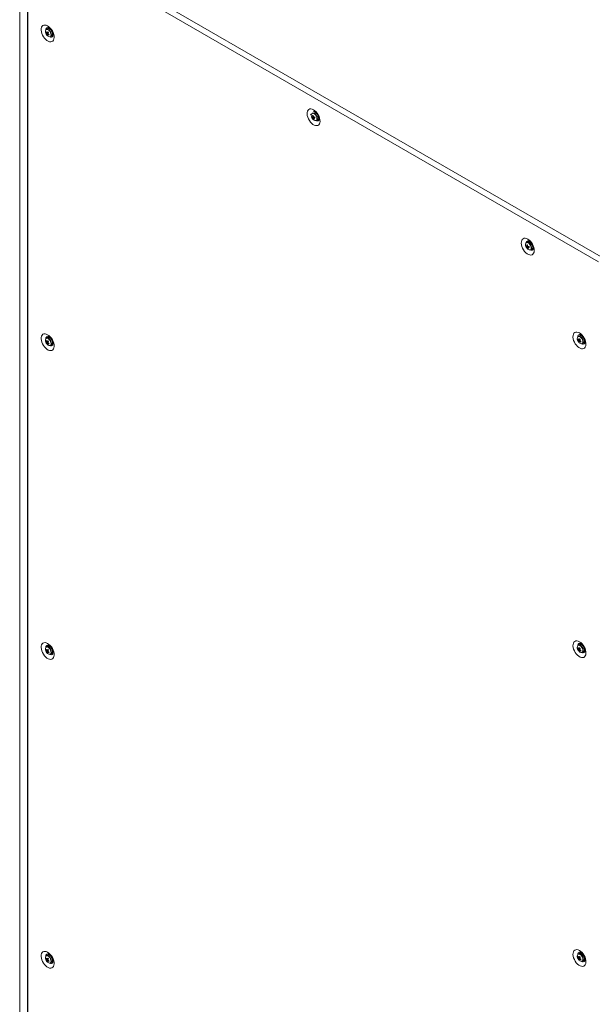
# Model space of a CAD drawing. Units: millimetres. Extents: x 63 to 8556, y 73 to 6135.
# Drawn here: x 6508 to 7056, y 4244 to 5187 of the extents above; entities that cross this region are included whole.
import ezdxf

# ---------------------------------------------------------------- set-up
doc = ezdxf.new("R2010")
doc.units = ezdxf.units.MM
doc.header["$LTSCALE"] = 5

msp = doc.modelspace()

# ---------------------------------------------------------------- linework, layer by layer
at = {"color": 7, "linetype": 'Continuous', "lineweight": 18}
for p, q in [((6508.3, 5276.92), (6508.29, 3627.5)), ((6508.53, 5276.5), (6508.52, 3627.09)), ((6515.59, 5276.74), (7066.99, 4958.42)), ((6515.79, 5270.51), (6515.78, 3621.09)), ((6515.99, 5270.37), (6515.98, 3620.96)), ((7062.46, 4954.91), (6516.72, 5269.96)), ((6534.89, 5178.19), (6533.8, 5177.56)), ((6537.52, 5177.55), (6537.54, 5177.57)), ((6537.63, 5177.46), (6537.62, 5177.45)), ((6533.5, 5174.64), (6534.12, 5174.68)), ((6534.07, 5172.74), (6535.47, 5173.93)), ((6537.8, 5170.63), (6538.89, 5171.26)), ((6539.62, 5173.99), (6539.63, 5173.99)), ((6508.3, 5129.87), (6508.28, 3629.5)), ((6786.37, 5096.31), (6787.53, 5095.64)), ((6788.33, 5093.01), (6790.05, 5093.63)), ((6788.51, 5097.39), (6788.36, 5097.3)), ((6789.68, 5091.57), (6790.02, 5092.09)), ((6792.36, 5090.37), (6793.45, 5091)), ((6793.34, 5092.29), (6794.64, 5091.53)), ((6794.08, 5091.65), (6794.5, 5091.62)), ((6993.39, 4969.18), (6995.11, 4969.8)), ((6994.51, 4974.09), (6993.42, 4973.46)), ((6994.74, 4967.73), (6995.08, 4968.25)), ((6996.92, 4973.63), (6996.96, 4973.68)), ((6997.25, 4973.37), (6997.24, 4973.36)), ((6999.24, 4969.9), (6999.25, 4969.9)), ((6999.38, 4969.49), (6999.31, 4969.48)), ((6997.42, 4966.54), (6998.51, 4967.17)), ((6534.89, 4882.6), (6533.8, 4881.97)), ((7044.01, 4884.28), (7042.92, 4883.65)), ((7045.15, 4885.01), (7044.87, 4884.46)), ((7046.65, 4883.66), (7046.63, 4883.64)), ((7046.75, 4883.55), (7046.74, 4883.55)), ((6533.49, 4879.05), (6534.12, 4879.09)), ((6534.07, 4877.15), (6535.47, 4878.34)), ((6537.63, 4881.87), (6537.62, 4881.87)), ((6537.8, 4875.04), (6538.89, 4875.67)), ((6539.62, 4878.4), (6539.62, 4878.4)), ((7042.61, 4880.73), (7043.23, 4880.77)), ((7043.19, 4878.84), (7044.59, 4880.02)), ((7046.92, 4876.72), (7048.01, 4877.35)), ((7048.74, 4880.08), (7048.74, 4880.08)), ((6533.49, 4583.46), (6534.11, 4583.5)), ((6534.89, 4587.01), (6533.8, 4586.38)), ((6534.07, 4581.56), (6535.47, 4582.75)), ((6537.63, 4586.28), (6537.62, 4586.28)), ((6539.62, 4582.81), (6539.62, 4582.81)), ((7042.61, 4585.14), (7043.23, 4585.18)), ((7044.01, 4588.69), (7042.91, 4588.06)), ((7043.19, 4583.25), (7044.58, 4584.43)), ((7045.15, 4589.42), (7044.87, 4588.87)), ((7046.75, 4587.96), (7046.74, 4587.96)), ((7046.91, 4581.13), (7048.01, 4581.76)), ((7048.74, 4584.49), (7048.74, 4584.5)), ((6537.79, 4579.45), (6538.89, 4580.08)), ((6534.89, 4291.42), (6533.79, 4290.79)), ((6536.11, 4291.54), (6536.12, 4291.58)), ((6537.63, 4290.69), (6537.62, 4290.69)), ((7042.61, 4289.55), (7043.23, 4289.59)), ((7044, 4293.1), (7042.91, 4292.47)), ((7043.19, 4287.66), (7044.58, 4288.84)), ((7045.15, 4293.83), (7044.87, 4293.28)), ((7046.75, 4292.38), (7046.74, 4292.37)), ((7048.74, 4288.91), (7048.74, 4288.91)), ((6533.49, 4287.87), (6534.11, 4287.91)), ((6534.07, 4285.98), (6535.46, 4287.16)), ((6537.79, 4283.86), (6538.89, 4284.49)), ((6539.62, 4287.22), (6539.62, 4287.22)), ((7046.91, 4285.54), (7048, 4286.17))]:
    msp.add_line(p, q, dxfattribs=at)
at = {"color": 7, "linetype": 'Continuous', "lineweight": 18, "flags": 128}
for points in [[(6535.03, 5180.83), (6536.28, 5179.96), (6537.48, 5178.84), (6538.58, 5177.49), (6539.54, 5176), (6540.31, 5174.4), (6540.87, 5172.77), (6541.18, 5171.19), (6541.24, 5169.7), (6541.05, 5168.37), (6540.62, 5167.26), (6539.95, 5166.41), (6539.08, 5165.86), (6538.05, 5165.62), (6536.89, 5165.72), (6535.66, 5166.14), (6534.4, 5166.86), (6533.17, 5167.87), (6532.01, 5169.11), (6530.98, 5170.54), (6530.11, 5172.09), (6529.44, 5173.71), (6529.01, 5175.32), (6528.81, 5176.87), (6528.88, 5178.29), (6529.19, 5179.51), (6529.75, 5180.5), (6530.52, 5181.2), (6531.47, 5181.6), (6532.58, 5181.67), (6533.78, 5181.41), (6535.03, 5180.83)], [(6535.76, 5178.37), (6535.9, 5178.71), (6536.04, 5178.91)], [(6540.09, 5171.89), (6539.65, 5171.89), (6539.48, 5171.92)], [(6789.59, 5100.58), (6788.34, 5101.15), (6787.13, 5101.41), (6786.03, 5101.34), (6785.08, 5100.95), (6784.31, 5100.24), (6783.75, 5099.26), (6783.44, 5098.03), (6783.37, 5096.61), (6783.56, 5095.07), (6784, 5093.45), (6784.67, 5091.83), (6785.54, 5090.28), (6786.57, 5088.85), (6787.73, 5087.61), (6788.96, 5086.6), (6790.22, 5085.88), (6791.45, 5085.46), (6792.61, 5085.36), (6793.64, 5085.6), (6794.51, 5086.15), (6795.18, 5087), (6795.61, 5088.11), (6795.8, 5089.44), (6795.74, 5090.93), (6795.42, 5092.52), (6794.87, 5094.14), (6794.1, 5095.74), (6793.14, 5097.24), (6792.04, 5098.58), (6790.84, 5099.71), (6789.59, 5100.58)], [(6791.74, 5090.19), (6791.79, 5090.19), (6792.45, 5090.43), (6792.92, 5090.96), (6793.16, 5091.76), (6793.15, 5092.73), (6792.9, 5093.81), (6792.42, 5094.89), (6791.75, 5095.87), (6790.97, 5096.67), (6790.12, 5097.22), (6789.3, 5097.47)], [(6994.65, 4976.74), (6995.9, 4975.87), (6997.1, 4974.74), (6998.2, 4973.4), (6999.16, 4971.9), (6999.93, 4970.31), (7000.49, 4968.68), (7000.8, 4967.09), (7000.86, 4965.6), (7000.67, 4964.28), (7000.24, 4963.17), (6999.57, 4962.32), (6998.7, 4961.76), (6997.67, 4961.53), (6996.51, 4961.62), (6995.28, 4962.04), (6994.02, 4962.77), (6992.79, 4963.77), (6991.63, 4965.02), (6990.6, 4966.44), (6989.73, 4968), (6989.06, 4969.62), (6988.63, 4971.23), (6988.43, 4972.78), (6988.5, 4974.2), (6988.81, 4975.42), (6989.37, 4976.41), (6990.14, 4977.11), (6991.09, 4977.51), (6992.2, 4977.58), (6993.4, 4977.32), (6994.65, 4976.74)], [(6996.81, 4966.35), (6996.85, 4966.36), (6997.51, 4966.59), (6997.98, 4967.13), (6998.22, 4967.92), (6998.21, 4968.9), (6997.96, 4969.97), (6997.48, 4971.05), (6996.81, 4972.04), (6996.03, 4972.84), (6995.18, 4973.39), (6994.36, 4973.64)], [(6995.46, 4974.27), (6994.73, 4974.2), (6994.51, 4974.09)], [(6995.37, 4974.28), (6995.52, 4974.62), (6995.65, 4974.82)], [(6999.71, 4967.79), (6999.27, 4967.8), (6999.1, 4967.82)], [(6535.03, 4885.25), (6536.28, 4884.38), (6537.48, 4883.25), (6538.58, 4881.91), (6539.54, 4880.41), (6540.31, 4878.81), (6540.86, 4877.19), (6541.18, 4875.6), (6541.24, 4874.11), (6541.05, 4872.78), (6540.62, 4871.67), (6539.95, 4870.82), (6539.08, 4870.27), (6538.05, 4870.03), (6536.89, 4870.13), (6535.66, 4870.55), (6534.4, 4871.27), (6533.16, 4872.28), (6532.01, 4873.52), (6530.97, 4874.95), (6530.11, 4876.5), (6529.44, 4878.12), (6529, 4879.74), (6528.81, 4881.28), (6528.88, 4882.7), (6529.19, 4883.92), (6529.75, 4884.91), (6530.52, 4885.61), (6531.47, 4886.01), (6532.57, 4886.08), (6533.78, 4885.82), (6535.03, 4885.25)], [(6535.75, 4882.78), (6535.9, 4883.12), (6536.03, 4883.33)], [(7044.15, 4886.93), (7042.89, 4887.5), (7041.69, 4887.76), (7040.59, 4887.69), (7039.64, 4887.3), (7038.87, 4886.59), (7038.31, 4885.61), (7038, 4884.38), (7037.93, 4882.97), (7038.12, 4881.42), (7038.56, 4879.8), (7039.23, 4878.18), (7040.09, 4876.63), (7041.13, 4875.2), (7042.28, 4873.96), (7043.52, 4872.96), (7044.78, 4872.23), (7046.01, 4871.81), (7047.17, 4871.71), (7048.2, 4871.95), (7049.07, 4872.5), (7049.73, 4873.35), (7050.17, 4874.46), (7050.36, 4875.79), (7050.3, 4877.28), (7049.98, 4878.87), (7049.43, 4880.49), (7048.66, 4882.09), (7047.7, 4883.59), (7046.6, 4884.93), (7045.4, 4886.06), (7044.15, 4886.93)], [(6540.09, 4876.3), (6539.64, 4876.3), (6539.48, 4876.33)], [(7048.6, 4878.01), (7049.16, 4877.97), (7049.21, 4877.98)], [(6535.03, 4589.66), (6536.28, 4588.79), (6537.48, 4587.66), (6538.58, 4586.32), (6539.54, 4584.82), (6540.31, 4583.22), (6540.86, 4581.6), (6541.18, 4580.01), (6541.24, 4578.52), (6541.05, 4577.19), (6540.61, 4576.08), (6539.95, 4575.23), (6539.08, 4574.68), (6538.05, 4574.44), (6536.89, 4574.54), (6535.66, 4574.96), (6534.4, 4575.68), (6533.16, 4576.69), (6532.01, 4577.93), (6530.97, 4579.36), (6530.1, 4580.91), (6529.44, 4582.53), (6529, 4584.15), (6528.81, 4585.69), (6528.87, 4587.11), (6529.19, 4588.33), (6529.74, 4589.32), (6530.52, 4590.03), (6531.47, 4590.42), (6532.57, 4590.49), (6533.77, 4590.23), (6535.03, 4589.66)], [(7044.14, 4591.34), (7042.89, 4591.91), (7041.69, 4592.17), (7040.59, 4592.1), (7039.63, 4591.71), (7038.86, 4591), (7038.31, 4590.02), (7037.99, 4588.79), (7037.93, 4587.38), (7038.12, 4585.83), (7038.56, 4584.21), (7039.22, 4582.59), (7040.09, 4581.04), (7041.12, 4579.61), (7042.28, 4578.37), (7043.52, 4577.37), (7044.77, 4576.64), (7046.01, 4576.22), (7047.16, 4576.13), (7048.2, 4576.36), (7049.07, 4576.91), (7049.73, 4577.76), (7050.17, 4578.87), (7050.36, 4580.2), (7050.3, 4581.69), (7049.98, 4583.28), (7049.43, 4584.9), (7048.66, 4586.5), (7047.7, 4588), (7046.6, 4589.34), (7045.4, 4590.47), (7044.14, 4591.34)], [(6535.75, 4587.19), (6535.9, 4587.53), (6536.03, 4587.74)], [(6536.38, 4587.05), (6536.18, 4587.58), (6536.16, 4587.63)], [(7048.6, 4582.42), (7049.16, 4582.38), (7049.2, 4582.39)], [(6540.09, 4580.71), (6539.64, 4580.71), (6539.48, 4580.74)], [(6535.02, 4294.07), (6536.28, 4293.2), (6537.48, 4292.07), (6538.58, 4290.73), (6539.53, 4289.23), (6540.31, 4287.63), (6540.86, 4286.01), (6541.18, 4284.42), (6541.24, 4282.93), (6541.05, 4281.6), (6540.61, 4280.49), (6539.95, 4279.64), (6539.08, 4279.09), (6538.04, 4278.85), (6536.89, 4278.95), (6535.65, 4279.37), (6534.39, 4280.1), (6533.16, 4281.1), (6532, 4282.34), (6530.97, 4283.77), (6530.1, 4285.32), (6529.44, 4286.94), (6529, 4288.56), (6528.81, 4290.11), (6528.87, 4291.52), (6529.19, 4292.75), (6529.74, 4293.73), (6530.51, 4294.44), (6531.47, 4294.83), (6532.57, 4294.9), (6533.77, 4294.64), (6535.02, 4294.07)], [(6535.75, 4291.6), (6535.9, 4291.94), (6536.03, 4292.15)], [(7044.14, 4295.75), (7042.89, 4296.33), (7041.69, 4296.58), (7040.59, 4296.51), (7039.63, 4296.12), (7038.86, 4295.41), (7038.31, 4294.43), (7037.99, 4293.2), (7037.93, 4291.79), (7038.12, 4290.24), (7038.56, 4288.62), (7039.22, 4287.01), (7040.09, 4285.45), (7041.12, 4284.02), (7042.28, 4282.78), (7043.51, 4281.78), (7044.77, 4281.05), (7046.01, 4280.63), (7047.16, 4280.54), (7048.2, 4280.77), (7049.06, 4281.32), (7049.73, 4282.17), (7050.17, 4283.28), (7050.36, 4284.61), (7050.29, 4286.1), (7049.98, 4287.69), (7049.42, 4289.32), (7048.65, 4290.91), (7047.7, 4292.41), (7046.6, 4293.75), (7045.4, 4294.88), (7044.14, 4295.75)], [(6540.09, 4285.12), (6539.64, 4285.12), (6539.48, 4285.15)], [(7048.59, 4286.83), (7049.16, 4286.8), (7049.23, 4286.8)]]:
    msp.add_lwpolyline(points, dxfattribs=at)
at = {"color": 8, "linetype": 'Continuous', "lineweight": 18, "flags": 128}
for points in [[(6536.61, 5176.31), (6535.78, 5177.01), (6534.93, 5177.41), (6534.14, 5177.47), (6533.5, 5177.2), (6533.29, 5176.98)], [(6536.85, 5176.51), (6536.03, 5177.21), (6535.62, 5177.46)], [(6537.03, 5170.47), (6537.04, 5170.47), (6537.68, 5170.75), (6538.12, 5171.34), (6538.31, 5172.19), (6538.24, 5173.22), (6537.9, 5174.31), (6537.34, 5175.38), (6536.61, 5176.31)], [(6791.6, 5090.21), (6791.9, 5090.29), (6792.46, 5090.71), (6792.79, 5091.42), (6792.87, 5092.36), (6792.68, 5093.43), (6792.24, 5094.53), (6791.6, 5095.54), (6790.82, 5096.38), (6789.97, 5096.96), (6789.14, 5097.22)], [(6996.66, 4966.38), (6996.96, 4966.46), (6997.52, 4966.88), (6997.86, 4967.59), (6997.93, 4968.53), (6997.74, 4969.59), (6997.3, 4970.69), (6996.66, 4971.71), (6995.88, 4972.55), (6995.03, 4973.13), (6994.2, 4973.39)], [(7045.73, 4882.4), (7044.89, 4883.1), (7044.05, 4883.5), (7043.26, 4883.57), (7042.62, 4883.29), (7042.4, 4883.07)], [(7045.97, 4882.61), (7045.15, 4883.31), (7044.73, 4883.55)], [(6536.61, 4880.72), (6535.78, 4881.42), (6534.93, 4881.82), (6534.14, 4881.89), (6533.5, 4881.61), (6533.28, 4881.39)], [(6536.85, 4880.93), (6536.03, 4881.62), (6535.61, 4881.87)], [(6537.03, 4874.88), (6537.04, 4874.88), (6537.68, 4875.16), (6538.12, 4875.75), (6538.31, 4876.6), (6538.23, 4877.63), (6537.9, 4878.73), (6537.34, 4879.79), (6536.61, 4880.72)], [(7046.15, 4876.56), (7046.16, 4876.57), (7046.8, 4876.84), (7047.24, 4877.43), (7047.43, 4878.28), (7047.35, 4879.31), (7047.02, 4880.41), (7046.46, 4881.47), (7045.73, 4882.4)], [(6536.61, 4585.13), (6535.77, 4585.83), (6534.93, 4586.23), (6534.14, 4586.3), (6533.5, 4586.02), (6533.28, 4585.8)], [(6536.85, 4585.34), (6536.03, 4586.03), (6535.61, 4586.28)], [(6537.03, 4579.29), (6537.04, 4579.29), (6537.68, 4579.57), (6538.12, 4580.16), (6538.31, 4581.01), (6538.23, 4582.04), (6537.9, 4583.14), (6537.34, 4584.2), (6536.61, 4585.13)], [(7045.72, 4586.81), (7044.89, 4587.51), (7044.04, 4587.91), (7043.26, 4587.98), (7042.62, 4587.7), (7042.4, 4587.48)], [(7045.97, 4587.02), (7045.15, 4587.72), (7044.73, 4587.96)], [(7046.15, 4580.97), (7046.16, 4580.98), (7046.8, 4581.25), (7047.24, 4581.85), (7047.43, 4582.7), (7047.35, 4583.72), (7047.02, 4584.82), (7046.46, 4585.88), (7045.72, 4586.81)], [(6536.6, 4289.54), (6535.77, 4290.24), (6534.92, 4290.64), (6534.14, 4290.71), (6533.5, 4290.43), (6533.28, 4290.21)], [(6536.85, 4289.75), (6536.03, 4290.45), (6535.61, 4290.69)], [(6537.02, 4283.7), (6537.04, 4283.71), (6537.68, 4283.98), (6538.12, 4284.57), (6538.31, 4285.42), (6538.23, 4286.45), (6537.9, 4287.55), (6537.34, 4288.61), (6536.6, 4289.54)], [(7045.72, 4291.22), (7044.89, 4291.92), (7044.04, 4292.32), (7043.26, 4292.39), (7042.62, 4292.11), (7042.4, 4291.89)], [(7045.97, 4291.43), (7045.15, 4292.13), (7044.73, 4292.37)], [(7046.14, 4285.39), (7046.16, 4285.39), (7046.8, 4285.66), (7047.24, 4286.26), (7047.43, 4287.11), (7047.35, 4288.13), (7047.01, 4289.23), (7046.45, 4290.29), (7045.72, 4291.22)]]:
    msp.add_lwpolyline(points, dxfattribs=at)
at = {"color": 7, "linetype": 'Continuous', "lineweight": 18}
for centre, radius, start, end in [((6536.16, 5175.33), 3.32, 150.21752, 206.89999), ((6534.66, 5176.04), 1.71, 56.08419, 140.55181), ((6536.73, 5173.6), 3.4, 150.73917, 162.22986), ((6539.29, 5178.18), 6.25, 207.87826, 217.31704), ((6543.58, 5169.48), 10.18, 146.17686, 151.30982), ((6535.72, 5175.63), 2.69, 34.34351, 107.98406), ((6544.91, 5183.88), 13.12, 221.71733, 225.97904), ((6539.3, 5176.11), 6.5, 200.51855, 219.47534), ((6539.02, 5177.56), 6.25, 207.88032, 217.31497), ((6535.53, 5173.97), 1.5, 187.80891, 206.08526), ((6536.74, 5172.5), 2.68, 162.35983, 174.87527), ((6538.63, 5176.44), 5.87, 219.07846, 228.61791), ((6537.18, 5174), 3.53, 214.93758, 267.6536), ((6534.44, 5173.92), 0.491, 65.83432, 104.54833), ((6537.42, 5171.8), 2.68, 162.35983, 174.87527), ((6535.06, 5173.06), 0.491, 245.83432, 284.54833), ((6540.42, 5178.86), 8.17, 230.16837, 238.06479), ((6544.23, 5168.79), 10.16, 146.17085, 151.31582), ((6533.98, 5173), 1.5, 7.80891, 26.08526), ((6540.69, 5179.48), 8.17, 230.16777, 238.06539), ((6595.33, 5146.52), 64.45, 156.18214, 156.7869), ((6536.94, 5172.13), 1.7, 278.52963, 7.88275), ((6536.91, 5173.29), 2.83, 314.24179, 22.81269), ((6791, 5095.08), 3.56, 153.17732, 204.95682), ((6793.85, 5095.85), 6.5, 200.51855, 219.47534), ((6789.08, 5096.06), 1.43, 80.96242, 147.70566), ((6789.18, 5096.39), 2.69, 245.14317, 257.63819), ((6793.81, 5095.11), 5.87, 191.38516, 200.91871), ((6789.45, 5095.45), 2.69, 245.14348, 257.63788), ((6789.1, 5093.71), 0.491, 135.46302, 174.1786), ((6796.59, 5162.24), 67.53, 263.2343, 263.81138), ((6796.81, 5095.46), 8.18, 181.9415, 189.82651), ((6791.62, 5093.53), 3.32, 213.10871, 269.68224), ((6790.12, 5093.66), 1.49, 213.88779, 232.22885), ((6794.97, 5094.89), 6.25, 202.67857, 212.12221), ((6797.49, 5095.38), 8.18, 181.9415, 189.82651), ((6788.51, 5092.8), 1.5, 33.91591, 52.20159), ((6790.4, 5094.9), 3.41, 257.79772, 269.24796), ((6789.98, 5103.81), 10.18, 268.69359, 273.82906), ((6789.53, 5092.75), 0.492, 315.4972, 354.16326), ((6795.65, 5094.81), 6.25, 202.68632, 212.11872), ((6790.25, 5102.87), 10.17, 268.69226, 273.8296), ((6803.4, 5096.84), 13.13, 194.02259, 198.28129), ((6792.64, 5092.33), 1.56, 301.33806, 341.55179), ((6996.06, 4971.24), 3.56, 153.17895, 204.95545), ((6998.91, 4972.02), 6.5, 200.51855, 219.47534), ((6994.14, 4972.23), 1.43, 80.96777, 147.6942), ((6994.24, 4972.55), 2.69, 245.14288, 257.63825), ((6998.87, 4971.28), 5.87, 191.38875, 200.91512), ((6994.52, 4971.62), 2.69, 245.14288, 257.63825), ((6994.16, 4969.88), 0.491, 135.45991, 174.18171), ((7001.37, 5035.86), 64.97, 263.21455, 263.81443), ((7001.87, 4971.62), 8.18, 181.94137, 189.82612), ((6996.68, 4969.7), 3.32, 213.10767, 269.68017), ((6995.18, 4969.83), 1.49, 213.90083, 232.21624), ((7000.02, 4971.05), 6.24, 202.67745, 212.12759), ((7002.56, 4971.55), 8.19, 181.94624, 189.82177), ((6993.57, 4968.97), 1.49, 33.88737, 52.2297), ((6995.46, 4971.06), 3.4, 257.77194, 269.25704), ((6995.04, 4979.97), 10.17, 268.6926, 273.82966), ((6994.59, 4968.91), 0.491, 315.45991, 354.18171), ((7000.7, 4970.98), 6.25, 202.67845, 212.12196), ((6995.31, 4979.04), 10.17, 268.6926, 273.82966), ((6994.76, 4970.67), 3.67, 45.74992, 78.99881), ((7008.5, 4973.02), 13.17, 194.02992, 198.27395), ((6996.73, 4969.15), 2.66, 311.82085, 24.68477), ((6535.72, 4880.04), 2.69, 34.34374, 107.98513), ((7045.28, 4881.43), 3.32, 150.2153, 206.90143), ((7043.73, 4881.86), 1.96, 59.28025, 114.46504), ((7044.84, 4881.72), 2.69, 34.34387, 107.98378), ((6536.16, 4879.74), 3.32, 150.21852, 206.899), ((6539.29, 4880.52), 6.5, 200.51855, 219.47534), ((6534.66, 4880.45), 1.71, 56.08487, 140.55593), ((6536.73, 4878.01), 3.4, 150.73917, 162.22986), ((6539.02, 4881.97), 6.25, 207.88032, 217.31497), ((6539.28, 4882.59), 6.24, 207.87347, 217.32183), ((6535.53, 4878.38), 1.49, 187.79669, 206.09748), ((6536.75, 4876.91), 2.69, 162.37095, 174.86415), ((6538.62, 4880.85), 5.87, 219.07846, 228.61791), ((6537.17, 4878.41), 3.53, 214.93758, 267.6536), ((6534.44, 4878.33), 0.491, 65.83432, 104.54833), ((6543.58, 4873.89), 10.18, 146.17686, 151.30982), ((6537.42, 4876.21), 2.68, 162.36462, 174.87048), ((6535.06, 4877.47), 0.491, 245.83432, 284.54833), ((6544.91, 4888.29), 13.12, 221.71733, 225.97904), ((6540.42, 4883.27), 8.17, 230.16837, 238.06479), ((6544.25, 4873.19), 10.18, 146.17686, 151.30982), ((6533.98, 4877.42), 1.5, 7.79976, 26.08757), ((6540.7, 4883.91), 8.19, 230.17511, 238.05806), ((6593.84, 4851.58), 62.82, 156.17107, 156.79142), ((6536.94, 4876.54), 1.7, 278.52564, 7.88443), ((6536.91, 4877.7), 2.83, 314.24179, 22.81269), ((7048.41, 4882.2), 6.5, 200.51855, 219.47534), ((7045.85, 4879.69), 3.4, 150.73843, 162.23264), ((7048.13, 4883.65), 6.25, 207.87832, 217.3176), ((7048.41, 4884.27), 6.25, 207.87791, 217.31801), ((7044.65, 4880.07), 1.49, 187.79761, 206.09657), ((7045.86, 4878.6), 2.68, 162.35613, 174.87897), ((7047.74, 4882.53), 5.86, 219.07676, 228.61921), ((7046.29, 4880.09), 3.53, 214.93695, 267.65425), ((7043.56, 4880.01), 0.491, 65.83632, 104.54998), ((7052.71, 4875.56), 10.2, 146.17939, 151.30576), ((7046.53, 4877.89), 2.68, 162.35613, 174.87897), ((7044.18, 4879.15), 0.491, 245.83416, 284.55032), ((7054.03, 4889.97), 13.13, 221.71808, 225.97789), ((7049.54, 4884.95), 8.17, 230.1682, 238.06509), ((7053.36, 4874.87), 10.17, 146.17364, 151.31304), ((7043.1, 4879.1), 1.49, 7.79575, 26.09642), ((7049.81, 4885.58), 8.17, 230.16848, 238.06494), ((7103.04, 4853.23), 62.91, 156.17574, 156.79533), ((7046.09, 4878.21), 1.67, 264.95665, 8.22311), ((7046.03, 4879.38), 2.83, 314.24155, 22.81375), ((6536.16, 4584.15), 3.32, 150.21758, 206.89994), ((6539.29, 4584.93), 6.5, 200.51855, 219.47534), ((6534.66, 4584.86), 1.71, 56.07896, 140.55944), ((6536.73, 4582.42), 3.4, 150.74164, 162.22739), ((6539.01, 4586.38), 6.25, 207.87793, 217.31737), ((6539.28, 4587), 6.24, 207.87586, 217.31944), ((6535.53, 4582.8), 1.5, 187.8028, 206.09138), ((6536.74, 4581.32), 2.69, 162.37154, 174.86544), ((6538.63, 4585.27), 5.87, 219.08534, 228.61499), ((6534.44, 4582.74), 0.491, 65.83143, 104.53415), ((6543.56, 4578.31), 10.17, 146.17385, 151.31283), ((6537.42, 4580.62), 2.69, 162.36986, 174.86524), ((6535.06, 4581.88), 0.491, 245.83143, 284.53415), ((6535.72, 4584.45), 2.69, 34.33953, 107.98934), ((6544.92, 4592.71), 13.13, 221.7214, 225.97893), ((6540.42, 4587.69), 8.18, 230.17203, 238.06113), ((6544.24, 4577.61), 10.17, 146.1743, 151.31555), ((6533.97, 4581.83), 1.5, 7.8028, 26.09138), ((6540.69, 4588.31), 8.18, 230.17143, 238.06173), ((6595.39, 4555.32), 64.52, 156.18245, 156.78658), ((6536.94, 4580.95), 1.7, 278.52211, 7.88656), ((6536.91, 4582.11), 2.83, 314.24322, 22.8116), ((7045.28, 4585.84), 3.32, 150.21629, 206.90044), ((7048.41, 4586.61), 6.5, 200.51855, 219.47534), ((7045.85, 4584.1), 3.4, 150.73843, 162.23264), ((7048.13, 4588.06), 6.25, 207.87832, 217.3176), ((7048.4, 4588.68), 6.24, 207.87312, 217.32281), ((7043.73, 4586.27), 1.96, 59.2858, 114.45949), ((7044.64, 4584.48), 1.49, 187.78538, 206.1088), ((7045.86, 4583.01), 2.68, 162.36724, 174.86786), ((7047.74, 4586.94), 5.86, 219.07676, 228.61921), ((7046.29, 4584.51), 3.53, 214.93695, 267.65425), ((7043.56, 4584.42), 0.491, 65.83632, 104.54998), ((7052.7, 4579.98), 10.2, 146.17939, 151.30576), ((7046.53, 4582.3), 2.68, 162.36093, 174.87418), ((7044.18, 4583.56), 0.491, 245.83416, 284.55032), ((7044.84, 4586.13), 2.69, 34.3441, 107.98485), ((7054.03, 4594.38), 13.13, 221.71808, 225.97789), ((7049.54, 4589.36), 8.17, 230.1682, 238.06509), ((7053.38, 4579.27), 10.19, 146.17967, 151.307), ((7043.09, 4583.51), 1.49, 7.78661, 26.09873), ((7049.82, 4590), 8.19, 230.17582, 238.0576), ((7101.59, 4558.27), 61.33, 156.16455, 156.79998), ((7046.09, 4582.62), 1.67, 264.96732, 8.22072), ((7046.03, 4583.79), 2.83, 314.24155, 22.81375), ((6537.17, 4582.82), 3.53, 214.93764, 267.65198), ((6536.16, 4288.57), 3.32, 150.21944, 206.89808), ((6534.61, 4289), 1.96, 59.27699, 114.46761), ((6535.72, 4288.86), 2.69, 34.33977, 107.9878), ((6535.82, 4290.19), 1.41, 56.99156, 92.68245), ((7045.28, 4290.25), 3.32, 150.21535, 206.90138), ((7048.41, 4291.03), 6.5, 200.51855, 219.47534), ((7045.84, 4288.51), 3.4, 150.74091, 162.23017), ((7048.13, 4292.47), 6.24, 207.87593, 217.32), ((7048.4, 4293.09), 6.24, 207.87551, 217.32041), ((7043.73, 4290.68), 1.96, 59.27734, 114.46489), ((7044.64, 4288.89), 1.49, 187.79149, 206.10269), ((7043.56, 4288.83), 0.491, 65.83343, 104.53579), ((7052.69, 4284.39), 10.18, 146.17638, 151.30877), ((7044.84, 4290.54), 2.69, 34.33989, 107.98906), ((7054.04, 4298.8), 13.14, 221.72215, 225.97779), ((7053.36, 4283.69), 10.18, 146.1771, 151.31275), ((7046.03, 4288.2), 2.83, 314.24298, 22.81266), ((6539.29, 4289.34), 6.5, 200.51855, 219.47534), ((6536.73, 4286.83), 3.4, 150.74494, 162.22409), ((6539.01, 4290.79), 6.25, 207.87793, 217.31737), ((6539.28, 4291.41), 6.24, 207.87347, 217.32183), ((6535.52, 4287.21), 1.49, 187.79669, 206.09748), ((6536.74, 4285.74), 2.69, 162.37154, 174.86544), ((6538.63, 4289.68), 5.87, 219.08476, 228.61161), ((6537.17, 4287.24), 3.53, 214.93869, 267.65248), ((6534.44, 4287.15), 0.491, 65.83143, 104.53415), ((6543.56, 4282.72), 10.17, 146.17385, 151.31283), ((6537.42, 4285.03), 2.69, 162.37154, 174.86544), ((6535.06, 4286.29), 0.491, 245.81759, 284.54799), ((6544.98, 4297.18), 13.22, 221.73421, 225.96216), ((6540.42, 4292.1), 8.18, 230.17203, 238.06113), ((6544.22, 4282.02), 10.15, 146.16873, 151.31795), ((6533.97, 4286.24), 1.5, 7.8028, 26.09138), ((6540.7, 4292.73), 8.19, 230.17446, 238.05469), ((6594.64, 4260.05), 63.7, 156.17697, 156.7888), ((6536.97, 4285.35), 1.67, 264.95579, 8.22172), ((6536.91, 4286.52), 2.83, 314.24322, 22.8116), ((7045.86, 4287.42), 2.68, 162.36784, 174.86915), ((7047.74, 4291.36), 5.87, 219.08364, 228.61629), ((7046.29, 4288.92), 3.53, 214.93702, 267.65263), ((7046.53, 4286.71), 2.68, 162.36616, 174.86895), ((7044.18, 4287.98), 0.491, 245.83127, 284.53613), ((7049.54, 4293.78), 8.18, 230.17186, 238.06143), ((7043.09, 4287.92), 1.49, 7.78963, 26.10254), ((7049.81, 4294.4), 8.18, 230.17214, 238.06127), ((7103.07, 4262.04), 62.95, 156.17596, 156.79511), ((7046.08, 4287.04), 1.67, 264.96032, 8.22263)]:
    msp.add_arc(centre, radius, start, end, dxfattribs=at)
at = {"color": 8, "linetype": 'Continuous', "lineweight": 18}
for centre, radius, start, end in [((6535.52, 5177.17), 2.18, 100.62584, 181.29325), ((6532.59, 5172.24), 6.03, 1.12917, 45.0901), ((6538.35, 5172.2), 2.1, 236.73358, 321.00801), ((6788.92, 5095.87), 1.37, 80.86991, 143.41087), ((6792.91, 5091.92), 2.08, 236.2631, 322.06877), ((6993.98, 4972.03), 1.37, 80.90282, 143.37109), ((6995.14, 4973.08), 2.18, 100.6325, 181.28785), ((6997.97, 4968.11), 2.1, 236.74204, 321.00244), ((6535.52, 4881.58), 2.18, 100.62677, 181.29231), ((7044.57, 4883.32), 2.12, 99.32764, 182.82799), ((7041.71, 4878.33), 6.04, 1.13372, 45.08593), ((6532.59, 4876.65), 6.03, 1.12917, 45.0901), ((6538.34, 4876.61), 2.1, 236.74167, 321.00384), ((7047.47, 4878.27), 2.08, 236.26436, 322.06362), ((6535.52, 4586), 2.18, 100.62442, 181.29466), ((6532.59, 4581.06), 6.03, 1.12863, 45.09065), ((7044.57, 4587.73), 2.12, 99.33023, 182.8254), ((7041.71, 4582.74), 6.04, 1.13372, 45.08593), ((7047.46, 4582.68), 2.08, 236.26727, 322.0646), ((6538.34, 4581.02), 2.1, 236.72986, 321.01493), ((6535.51, 4290.41), 2.18, 100.62503, 181.29406), ((6532.59, 4285.47), 6.03, 1.13012, 45.09038), ((7044.57, 4292.14), 2.12, 99.32752, 182.82811), ((7041.7, 4287.16), 6.04, 1.13317, 45.08648), ((6538.34, 4285.43), 2.1, 236.73271, 321.01208), ((7047.46, 4287.09), 2.08, 236.26265, 322.06658)]:
    msp.add_arc(centre, radius, start, end, dxfattribs=at)
at = {"color": 7, "linetype": 'Continuous', "lineweight": 18}
for points, knots in [([(6534.65, 5174.37), (6534.7, 5174.4), (6534.96, 5174.53), (6535.21, 5174.66), (6535.4, 5174.76)], [0, 0, 0, 0, 0.232515, 1, 1, 1, 1]), ([(6535.09, 5179.31), (6535.1, 5179.31), (6535.12, 5179.31), (6535.45, 5179.22), (6535.84, 5179.02), (6536.29, 5178.73), (6536.91, 5178.24), (6537.67, 5177.45), (6538.41, 5176.48), (6539.06, 5175.38), (6539.58, 5174.23), (6539.92, 5173.12), (6540.08, 5172.15), (6540.09, 5171.39), (6540.02, 5170.95), (6539.93, 5170.82), (6539.96, 5170.85), (6539.96, 5170.85)], [0, 0, 0, 0, 0.061197, 0.135105, 0.180102, 0.219947, 0.294841, 0.372061, 0.451659, 0.532721, 0.614145, 0.694531, 0.772945, 0.849022, 0.923575, 0.999413, 1, 1, 1, 1]), ([(6534.05, 5173.77), (6534.11, 5173.8), (6534.65, 5174.05), (6535.22, 5174.31), (6535.73, 5174.54), (6535.77, 5174.56)], [0, 0, 0, 0, 0.113377, 0.930018, 1, 1, 1, 1]), ([(6535.84, 5174.35), (6535.8, 5174.33), (6535.31, 5174.02), (6534.76, 5173.68), (6534.25, 5173.35), (6534.19, 5173.32)], [0, 0, 0, 0, 0.06998, 0.886622, 1, 1, 1, 1]), ([(6534.86, 5172.61), (6534.93, 5172.65), (6535.18, 5172.81), (6535.43, 5172.97), (6535.62, 5173.09)], [0, 0, 0, 0, 0.246099, 1, 1, 1, 1]), ([(6535.76, 5172.99), (6535.62, 5172.9), (6535.43, 5172.76), (6535.24, 5172.62), (6535.19, 5172.58)], [0, 0, 0, 0, 0.707033, 1, 1, 1, 1]), ([(6789.36, 5094.16), (6789.18, 5094.06), (6788.92, 5093.93), (6788.67, 5093.8), (6788.61, 5093.76)], [0, 0, 0, 0, 0.74098, 1, 1, 1, 1]), ([(6788.75, 5094.06), (6788.81, 5094.09), (6789, 5094.17), (6789.18, 5094.26), (6789.31, 5094.32)], [0, 0, 0, 0, 0.333108, 1, 1, 1, 1]), ([(6788.88, 5092.83), (6788.94, 5092.86), (6789.48, 5093.14), (6790.05, 5093.45), (6790.56, 5093.72), (6790.6, 5093.74)], [0, 0, 0, 0, 0.113376, 0.930021, 1, 1, 1, 1]), ([(6790.75, 5093.58), (6790.72, 5093.55), (6790.26, 5093.22), (6789.74, 5092.86), (6789.26, 5092.52), (6789.2, 5092.48)], [0, 0, 0, 0, 0.069981, 0.886626, 1, 1, 1, 1]), ([(6789.65, 5099.05), (6789.66, 5099.06), (6789.68, 5099.06), (6790.01, 5098.96), (6790.39, 5098.76), (6790.85, 5098.48), (6791.47, 5097.99), (6792.23, 5097.2), (6792.97, 5096.22), (6793.62, 5095.12), (6794.14, 5093.97), (6794.48, 5092.86), (6794.64, 5091.89), (6794.65, 5091.13), (6794.57, 5090.69), (6794.49, 5090.56), (6794.52, 5090.59), (6794.52, 5090.59)], [0, 0, 0, 0, 0.061196, 0.135104, 0.180102, 0.219949, 0.294841, 0.372058, 0.45166, 0.532716, 0.61414, 0.694533, 0.772947, 0.849023, 0.923575, 0.999409, 1, 1, 1, 1]), ([(6790.74, 5093.16), (6790.55, 5093.04), (6790.31, 5092.89), (6790.07, 5092.73), (6790.02, 5092.7)], [0, 0, 0, 0, 0.767623, 1, 1, 1, 1]), ([(6994.42, 4970.33), (6994.24, 4970.23), (6993.99, 4970.1), (6993.73, 4969.96), (6993.67, 4969.93)], [0, 0, 0, 0, 0.740978, 1, 1, 1, 1]), ([(6993.81, 4970.23), (6993.87, 4970.25), (6994.06, 4970.34), (6994.24, 4970.42), (6994.37, 4970.48)], [0, 0, 0, 0, 0.333096, 1, 1, 1, 1]), ([(6993.94, 4968.99), (6994.01, 4969.03), (6994.54, 4969.31), (6995.11, 4969.61), (6995.62, 4969.88), (6995.66, 4969.9)], [0, 0, 0, 0, 0.113375, 0.929996, 1, 1, 1, 1]), ([(6995.81, 4969.74), (6995.78, 4969.72), (6995.32, 4969.39), (6994.8, 4969.03), (6994.32, 4968.69), (6994.27, 4968.65)], [0, 0, 0, 0, 0.070001, 0.886625, 1, 1, 1, 1]), ([(6994.71, 4975.22), (6994.72, 4975.22), (6994.74, 4975.22), (6995.07, 4975.13), (6995.46, 4974.93), (6995.91, 4974.64), (6996.53, 4974.15), (6997.29, 4973.36), (6998.03, 4972.39), (6998.68, 4971.29), (6999.2, 4970.14), (6999.54, 4969.03), (6999.7, 4968.06), (6999.71, 4967.3), (6999.64, 4966.86), (6999.55, 4966.73), (6999.58, 4966.76), (6999.58, 4966.76)], [0, 0, 0, 0, 0.061198, 0.135102, 0.180101, 0.219948, 0.29484, 0.372058, 0.45166, 0.532716, 0.61414, 0.694526, 0.772948, 0.849025, 0.92357, 0.999409, 1, 1, 1, 1]), ([(6995.8, 4969.32), (6995.62, 4969.2), (6995.38, 4969.05), (6995.14, 4968.9), (6995.08, 4968.86)], [0, 0, 0, 0, 0.767626, 1, 1, 1, 1]), ([(6535.09, 4883.72), (6535.1, 4883.72), (6535.12, 4883.73), (6535.44, 4883.63), (6535.83, 4883.43), (6536.29, 4883.15), (6536.91, 4882.65), (6537.67, 4881.86), (6538.41, 4880.89), (6539.06, 4879.79), (6539.58, 4878.64), (6539.92, 4877.53), (6540.08, 4876.56), (6540.08, 4875.8), (6540.01, 4875.36), (6539.93, 4875.23), (6539.96, 4875.26), (6539.96, 4875.26)], [0, 0, 0, 0, 0.061197, 0.135105, 0.180103, 0.219948, 0.294841, 0.372062, 0.451664, 0.53272, 0.614145, 0.69453, 0.772945, 0.849022, 0.923575, 0.999413, 1, 1, 1, 1]), ([(7044.21, 4885.41), (7044.22, 4885.41), (7044.24, 4885.41), (7044.56, 4885.31), (7044.95, 4885.12), (7045.41, 4884.83), (7046.03, 4884.34), (7046.79, 4883.55), (7047.53, 4882.57), (7048.18, 4881.47), (7048.69, 4880.32), (7049.04, 4879.22), (7049.2, 4878.24), (7049.2, 4877.48), (7049.13, 4877.05), (7049.05, 4876.91), (7049.08, 4876.95), (7049.08, 4876.95)], [0, 0, 0, 0, 0.061196, 0.135106, 0.180102, 0.219949, 0.294841, 0.37206, 0.451659, 0.53272, 0.614144, 0.69453, 0.772945, 0.849021, 0.923574, 0.999413, 1, 1, 1, 1]), ([(6534.05, 4878.18), (6534.11, 4878.21), (6534.65, 4878.46), (6535.22, 4878.72), (6535.73, 4878.96), (6535.77, 4878.97)], [0, 0, 0, 0, 0.113377, 0.93002, 1, 1, 1, 1]), ([(6535.84, 4878.76), (6535.8, 4878.74), (6535.31, 4878.43), (6534.76, 4878.09), (6534.25, 4877.77), (6534.19, 4877.73)], [0, 0, 0, 0, 0.069976, 0.886622, 1, 1, 1, 1]), ([(6534.64, 4878.78), (6534.7, 4878.81), (6534.95, 4878.94), (6535.21, 4879.07), (6535.4, 4879.17)], [0, 0, 0, 0, 0.232515, 1, 1, 1, 1]), ([(6534.86, 4877.02), (6534.92, 4877.06), (6535.18, 4877.22), (6535.43, 4877.38), (6535.62, 4877.5)], [0, 0, 0, 0, 0.246099, 1, 1, 1, 1]), ([(6535.76, 4877.4), (6535.62, 4877.31), (6535.43, 4877.17), (6535.24, 4877.04), (6535.19, 4877)], [0, 0, 0, 0, 0.707033, 1, 1, 1, 1]), ([(7043.17, 4879.86), (7043.23, 4879.89), (7043.76, 4880.14), (7044.34, 4880.41), (7044.85, 4880.64), (7044.89, 4880.66)], [0, 0, 0, 0, 0.113377, 0.930019, 1, 1, 1, 1]), ([(7044.95, 4880.45), (7044.92, 4880.42), (7044.43, 4880.11), (7043.88, 4879.77), (7043.37, 4879.45), (7043.3, 4879.41)], [0, 0, 0, 0, 0.069981, 0.886622, 1, 1, 1, 1]), ([(7043.76, 4880.46), (7043.82, 4880.49), (7044.07, 4880.62), (7044.32, 4880.75), (7044.52, 4880.85)], [0, 0, 0, 0, 0.232515, 1, 1, 1, 1]), ([(7043.98, 4878.7), (7044.04, 4878.74), (7044.3, 4878.9), (7044.55, 4879.06), (7044.74, 4879.18)], [0, 0, 0, 0, 0.246098, 1, 1, 1, 1]), ([(7044.88, 4879.08), (7044.74, 4878.99), (7044.55, 4878.85), (7044.36, 4878.72), (7044.31, 4878.68)], [0, 0, 0, 0, 0.707035, 1, 1, 1, 1]), ([(6534.05, 4582.59), (6534.11, 4582.62), (6534.64, 4582.87), (6535.22, 4583.13), (6535.73, 4583.37), (6535.77, 4583.39)], [0, 0, 0, 0, 0.113377, 0.930019, 1, 1, 1, 1]), ([(6535.83, 4583.18), (6535.79, 4583.15), (6535.31, 4582.84), (6534.76, 4582.5), (6534.25, 4582.18), (6534.18, 4582.14)], [0, 0, 0, 0, 0.06998, 0.886624, 1, 1, 1, 1]), ([(6534.64, 4583.19), (6534.7, 4583.22), (6534.95, 4583.35), (6535.2, 4583.48), (6535.4, 4583.58)], [0, 0, 0, 0, 0.232515, 1, 1, 1, 1]), ([(6534.86, 4581.43), (6534.92, 4581.47), (6535.18, 4581.63), (6535.43, 4581.79), (6535.62, 4581.91)], [0, 0, 0, 0, 0.246099, 1, 1, 1, 1]), ([(6535.09, 4588.13), (6535.1, 4588.14), (6535.12, 4588.14), (6535.44, 4588.04), (6535.83, 4587.84), (6536.29, 4587.56), (6536.91, 4587.07), (6537.67, 4586.27), (6538.41, 4585.3), (6539.06, 4584.2), (6539.57, 4583.05), (6539.91, 4581.94), (6540.08, 4580.97), (6540.08, 4580.21), (6540.01, 4579.77), (6539.93, 4579.64), (6539.96, 4579.67), (6539.96, 4579.67)], [0, 0, 0, 0, 0.061195, 0.135101, 0.1801, 0.219946, 0.294839, 0.372059, 0.451659, 0.532718, 0.614142, 0.694528, 0.772946, 0.849024, 0.923576, 0.999411, 1, 1, 1, 1]), ([(6535.76, 4581.81), (6535.62, 4581.72), (6535.43, 4581.58), (6535.24, 4581.45), (6535.18, 4581.41)], [0, 0, 0, 0, 0.707031, 1, 1, 1, 1]), ([(7043.16, 4584.27), (7043.23, 4584.3), (7043.76, 4584.55), (7044.34, 4584.82), (7044.85, 4585.05), (7044.89, 4585.07)], [0, 0, 0, 0, 0.113377, 0.930021, 1, 1, 1, 1]), ([(7044.95, 4584.86), (7044.91, 4584.83), (7044.43, 4584.53), (7043.88, 4584.18), (7043.37, 4583.86), (7043.3, 4583.82)], [0, 0, 0, 0, 0.069977, 0.886622, 1, 1, 1, 1]), ([(7043.76, 4584.87), (7043.82, 4584.9), (7044.07, 4585.03), (7044.32, 4585.16), (7044.52, 4585.26)], [0, 0, 0, 0, 0.232515, 1, 1, 1, 1]), ([(7043.98, 4583.12), (7044.04, 4583.16), (7044.29, 4583.31), (7044.55, 4583.47), (7044.74, 4583.59)], [0, 0, 0, 0, 0.246098, 1, 1, 1, 1]), ([(7044.21, 4589.82), (7044.22, 4589.82), (7044.24, 4589.82), (7044.56, 4589.73), (7044.95, 4589.53), (7045.41, 4589.24), (7046.03, 4588.75), (7046.79, 4587.96), (7047.53, 4586.98), (7048.18, 4585.88), (7048.69, 4584.74), (7049.03, 4583.63), (7049.2, 4582.65), (7049.2, 4581.9), (7049.13, 4581.46), (7049.05, 4581.32), (7049.07, 4581.36), (7049.07, 4581.36)], [0, 0, 0, 0, 0.061197, 0.135106, 0.180102, 0.219949, 0.294841, 0.37206, 0.451663, 0.532719, 0.614143, 0.69453, 0.772944, 0.84902, 0.923574, 0.999413, 1, 1, 1, 1]), ([(7044.87, 4583.5), (7044.74, 4583.4), (7044.55, 4583.26), (7044.36, 4583.13), (7044.3, 4583.09)], [0, 0, 0, 0, 0.707035, 1, 1, 1, 1]), ([(6535.08, 4292.55), (6535.09, 4292.55), (6535.12, 4292.55), (6535.44, 4292.45), (6535.83, 4292.26), (6536.29, 4291.97), (6536.9, 4291.48), (6537.67, 4290.69), (6538.41, 4289.71), (6539.06, 4288.61), (6539.57, 4287.46), (6539.91, 4286.36), (6540.08, 4285.38), (6540.08, 4284.63), (6540.01, 4284.18), (6539.93, 4284.05), (6539.95, 4284.09), (6539.95, 4284.09)], [0, 0, 0, 0, 0.061195, 0.135101, 0.1801, 0.219946, 0.294839, 0.372059, 0.451659, 0.532718, 0.614142, 0.694528, 0.772946, 0.849024, 0.923576, 0.999411, 1, 1, 1, 1]), ([(7043.16, 4288.69), (7043.23, 4288.72), (7043.76, 4288.96), (7044.34, 4289.23), (7044.85, 4289.46), (7044.89, 4289.48)], [0, 0, 0, 0, 0.113377, 0.93002, 1, 1, 1, 1]), ([(7044.95, 4289.27), (7044.91, 4289.24), (7044.42, 4288.94), (7043.87, 4288.59), (7043.36, 4288.27), (7043.3, 4288.23)], [0, 0, 0, 0, 0.0699808, 0.8866241, 1, 1, 1, 1]), ([(7043.76, 4289.28), (7043.82, 4289.31), (7044.07, 4289.44), (7044.32, 4289.58), (7044.51, 4289.68)], [0, 0, 0, 0, 0.232515, 1, 1, 1, 1]), ([(7044.2, 4294.23), (7044.21, 4294.23), (7044.24, 4294.23), (7044.56, 4294.14), (7044.95, 4293.94), (7045.41, 4293.65), (7046.02, 4293.16), (7046.79, 4292.37), (7047.53, 4291.4), (7048.18, 4290.3), (7048.69, 4289.15), (7049.03, 4288.04), (7049.2, 4287.06), (7049.2, 4286.31), (7049.13, 4285.87), (7049.05, 4285.74), (7049.07, 4285.77), (7049.07, 4285.77)], [0, 0, 0, 0, 0.061194, 0.135102, 0.180099, 0.219947, 0.29484, 0.372057, 0.451658, 0.532717, 0.614141, 0.694527, 0.772946, 0.849023, 0.923574, 0.999411, 1, 1, 1, 1]), ([(6534.04, 4287), (6534.11, 4287.03), (6534.64, 4287.28), (6535.22, 4287.55), (6535.73, 4287.78), (6535.77, 4287.8)], [0, 0, 0, 0, 0.113378, 0.93002, 1, 1, 1, 1]), ([(6535.83, 4287.59), (6535.79, 4287.56), (6535.31, 4287.25), (6534.76, 4286.91), (6534.24, 4286.59), (6534.18, 4286.55)], [0, 0, 0, 0, 0.069978, 0.886624, 1, 1, 1, 1]), ([(6534.64, 4287.6), (6534.7, 4287.63), (6534.95, 4287.76), (6535.2, 4287.89), (6535.4, 4287.99)], [0, 0, 0, 0, 0.232515, 1, 1, 1, 1]), ([(6534.86, 4285.85), (6534.92, 4285.88), (6535.17, 4286.04), (6535.43, 4286.2), (6535.62, 4286.32)], [0, 0, 0, 0, 0.246095, 1, 1, 1, 1]), ([(6535.75, 4286.22), (6535.62, 4286.13), (6535.43, 4285.99), (6535.24, 4285.86), (6535.18, 4285.82)], [0, 0, 0, 0, 0.707031, 1, 1, 1, 1]), ([(7043.98, 4287.53), (7044.04, 4287.57), (7044.29, 4287.73), (7044.55, 4287.88), (7044.74, 4288.01)], [0, 0, 0, 0, 0.246098, 1, 1, 1, 1]), ([(7044.87, 4287.91), (7044.74, 4287.81), (7044.55, 4287.67), (7044.36, 4287.54), (7044.3, 4287.5)], [0, 0, 0, 0, 0.707033, 1, 1, 1, 1])]:
    msp.add_open_spline(points, degree=3, knots=knots, dxfattribs=at)

doc.saveas('drawing.dxf')
